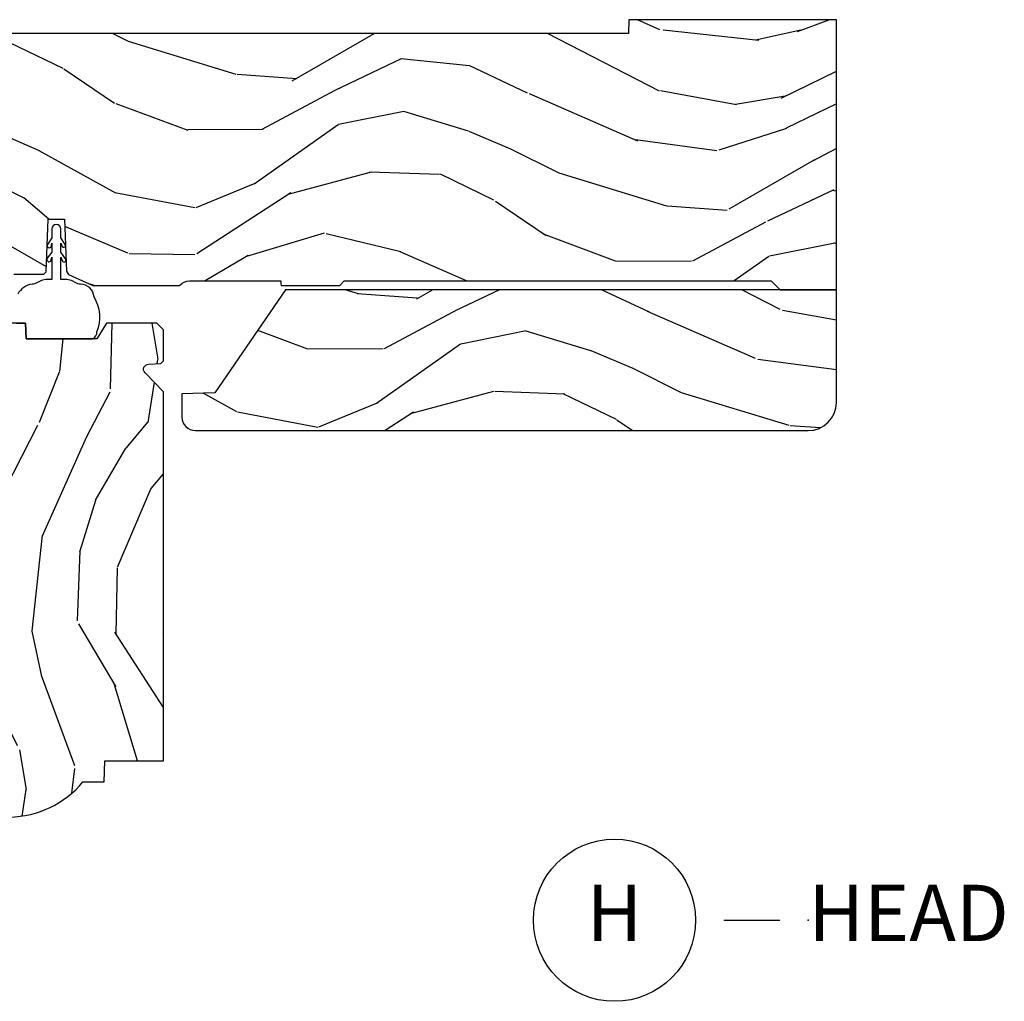
# Model space of a CAD drawing. Units: inches. Extents: x 1 to 231, y 1 to 103.
# Drawn here: x 150 to 154, y 61 to 65 of the extents above; entities that cross this region are included whole.
import ezdxf

# ---------------------------------------------------------------- set-up
doc = ezdxf.new("R2010")
doc.units = ezdxf.units.IN
doc.header["$MEASUREMENT"] = 0
doc.layers.add('ZP-ANNO-NPLT', color=7, linetype='Continuous', plot=False)
for name, color, linetype in [('ZP-ANNO-TITL', 44, 'Continuous'), ('ZP-SECT-WDHA', 11, 'Continuous'), ('ZP-SECT-WOOD', 104, 'Continuous'), ('ZP-SECT-WSTP', 40, 'Continuous')]:
    doc.layers.add(name, color=color, linetype=linetype)
doc.styles.get("Standard").update_dxf_attribs({"font": 'arial.ttf'})

# ---------------------------------------------------------------- blocks, each defined once
blk = doc.blocks.new('CS AS RES W M6 MH PT (13-16 IG) V H SC')
at = {"layer": 'ZP-SECT-WDHA'}
h = blk.add_hatch(dxfattribs=at)
h.set_pattern_fill('WOOD3', color=256, scale=2, angle=163, pattern_type=2)
h.set_pattern_definition([(158.2364, (4.66213685090247, -0.767808284422472), (20.45396798290167, -8.344771374467806), [0.240832, -23.842358]), (174.3099, (4.438471143565777, -0.6785129801697565), (-8.235181511295936, 0.4263690944681484), [0.305942, -9.892097999999997]), (208, (4.134037414493519, -0.6481797541107142), (-0.5847435903937086, -1.91261010378108), [0.226274, -2.602152]), (209.8476, (3.93424918078378, -0.7544090423091632), (-35.54768828883149, -20.50272857977593), [0.4386340000000001, -43.42478999999999]), (175.9946, (3.553798808483605, -0.9727150528005097), (18.38297247813528, -1.437476743240211), [0.266834, -26.416494]), (163, (3.287617269649842, -0.9540766949303929), (-2.497352921371544, -1.327866102480597), [0.5, -1.5]), (153.5376999999999, (2.809464891668341, -0.8078908425690087), (8.978306718050995, -4.836323452587549), [0.24331, -11.922214]), (157.2893999999999, (4.504256130352189, -1.284212852642525), (16.6287403265194, -7.175302374271583), [0.200998, -19.898754]), (163, (4.31884261325402, -1.206612416578707), (-2.497352921371544, -1.327866102480597), [0.3, -1.7]), (191.3008, (4.031951186465136, -1.118900905161893), (-24.54716094300747, -5.043499394239721), [0.295296, -29.23435]), (215.125, (3.74237991125355, -1.176766927768795), (10.57415813511433, 7.224071108844611), [0.45607, -22.347438]), (202.2894, (3.369360765883726, -1.439172562593114), (-14.3993751268171, -6.054586024953077), [0.284254, -28.141088]), (169.3402, (3.106346812721767, -1.546985643627465), (-15.88561928555968, 2.765334394382427), [0.362216, -17.748554]), (151.1113, (2.750382232386158, -1.479984020165801), (25.02229161617255, -13.92425483963839), [0.38833, -38.444646]), (156.2902000000001, (4.322985673424085, -1.877121801339598), (-16.62874768410002, 7.175289077572956), [0.3423439999999991, -33.8921399999999]), (166.3665, (4.009536924585574, -1.739463231495335), (-31.18650071420278, 7.443263674111074), [0.340588, -33.718186]), (196.6901, (3.67854587346369, -1.659182947008872), (4.409962367830814, 0.7431255040166734), [0.360556, -6.850547999999999]), (210.4896, (3.333180105730235, -1.762732386784648), (-25.55825994297176, -15.19129255384614), [0.325576, -32.232064]), (177.9314, (3.052623850284902, -1.927923753176798), (-22.79293410148564, 0.6943551067665475), [0.310484, -30.737866]), (163, (2.742342687118167, -1.916716622237004), (-2.497352921371544, -1.327866102480597), [0.24, -1.759999999999999]), (150.0053999999999, (2.512829545687026, -1.846547413103564), (-16.04400167334359, 9.087905524651102), [0.266834, -26.416494]), (163, (4.168634281811108, -0.2613942104669604), (-2.497352921371544, -1.327866102480597), [0, -2]), (26.15240000000003, (3.81315743872463, -0.466421559933508), (-36.87554735843706, -18.00538888531859), [0.4386339999999992, -43.42478999999989]), (9.565100000000033, (3.622143062604152, -2.185698590581921), (2.497352076502218, 1.327869099233074), [0.178886, -4.293249999999999]), (351.1301, (3.798541559936069, -2.155973682860519), (12.0603996767767, -1.595852046107204), [0.282842, -13.859292]), (319.8014, (4.078001759794631, -2.19958556994436), (8.393559450670804, -6.748938448303023), [0.152316, -15.07923]), (189.5651, (3.81315743872463, -0.466421559933508), (-2.497352076502219, -1.327869099233074), [0.2236059999999996, -4.248529999999987]), (169.7098, (3.592659317059769, -0.5035776945852604), (17.79822734718652, -3.350093459302553), [0.342344, -33.89214000000001]), (152.8752999999999, (3.255820831843408, -0.442423505218045), (-30.7601241373409, 15.67848221527703), [0.568858, -56.316992]), (152.6952, (4.726458625941461, -0.5574212381106065), (-10.89091849633435, 5.421060729349781), [0.2236059999999996, -22.13707199999995]), (178.5241, (4.527766447818521, -0.4548472728330922), (22.79293551970828, -0.6943538178398186), [0.37363, -36.989452]), (205.8789, (4.154259565199538, -0.4452239347291993), (31.88084594068392, 15.34964888471388), [0.3821, -37.827846]), (197.6952, (3.810477590301985, -0.6119990939572233), (-23.21929303946757, -7.540852312839229), [0.316228, -31.306548]), (172.4623, (3.509211446901502, -0.7081173068026488), (-10.14779136076372, 1.011111546693648), [0.364966, -11.80056]), (156.4181, (3.147399432471445, -0.6602417784602608), (31.344885410924, -13.76583238823936), [0.52345, -51.82155999999999]), (154.8699, (4.580272773580105, -1.035573616092136), (10.89091361125098, -5.421068605812715), [0.282842, -13.859292]), (174.3099, (4.324202310099366, -0.9154573485312482), (-8.235181511295936, 0.4263690944681484), [0.305942, -9.892097999999997]), (205.5104, (4.019768581027079, -0.885124122472206), (26.88614988798455, 12.69389479119331), [0.3255759999999992, -32.2320639999999]), (208, (3.725933664556947, -1.025341959650603), (-0.5847435903937086, -1.91261010378108), [0.367696, -2.460732]), (180.354, (3.401277784778642, -1.197964552973076), (27.20289793979688, 0.0487620292280626), [0.335262, -33.190848]), (159.6335000000001, (3.066023092398211, -1.200036083058108), (30.01700107381327, -11.26852463519537), [0.3405879999999992, -33.71818599999989]), (145.8973, (2.746726909465223, -1.081503608333122), (-17.37187083675603, 11.58525502309056), [0.27203, -26.930912]), (154.2538, (4.434086921218721, -1.513725994073638), (-12.80351945054413, 6.005821017315287), [0.2630579999999992, -26.04283399999995]), (177.9314, (4.197142552857258, -1.399457160607198), (-22.79293410148564, 0.6943551067665475), [0.310484, -30.737866]), (195.0054, (3.886861389690523, -1.388250029667432), (11.31727641611973, 2.814114219735264), [0.37736, -18.490604]), (212.8991, (3.522369526837792, -1.485952035348759), (28.64036637139408, 18.43175097613516), [0.49679, -49.18217999999999]), (178.9454, (3.105250757134996, -1.755788897103457), (8.235181634652655, -0.4263644116476298), [0.291204, -14.269016]), (156.991, (2.814095689087508, -1.75042920025811), (-18.54135163249375, 7.760042155334037), [0.3821, -37.827846]), (139.8013999999999, (2.462394750010474, -1.601075762224951), (-8.393559450670804, 6.748938448303024), [0.152316, -15.07923]), (153.5376999999999, (4.258663898385094, -2.087508847651463), (8.978306718050995, -4.836323452587549), [0.24331, -11.922214]), (173.008, (4.040845625142878, -1.979087448279472), (-22.20819262847394, 2.606951578708766), [0.345254, -34.18010000000001]), (200.4054, (3.698159705832068, -1.937059354031532), (-30.71134915766887, -11.52445423798903), [0.4280179999999992, -42.37384999999989]), (192.0546, (3.881742855022196, -0.1736826990501186), (-15.72724097270063, -3.557234008732985), [0.205912, -20.385348]), (173.7843, (3.680370828476583, -0.2166862677963479), (32.35598179133584, -3.618064673815965), [0.4275519999999993, -42.32756599999989]), (155.8750000000001, (3.255333094594277, -0.1703945322898335), (12.80352490518391, -6.005810314090467), [0.4837359999999992, -15.64077999999997])])
edge = h.paths.add_edge_path()
edge.add_line((5.625471129889149, 0), (4.704539113125662, 0))
edge.add_line((4.704539113125662, 0), (4.702374025417185, -0.0620000000000118))
edge.add_line((4.702374025417185, -0.0620000000000118), (1.639374025417168, -0.0620000000000118))
edge.add_line((1.639374025417168, -0.0620000000000118), (1.637208937708692, 0))
edge.add_line((1.637208937708692, 0), (1.025471129889155, 0))
edge.add_line((1.025471129889155, 0), (1.025471129889155, -0.9749999999993973))
edge.add_line((1.025471129889155, -0.9749999999993973), (1.889837355897412, -0.9749999999993973))
edge.add_arc((1.889837355897412, -1.034999999999399), 0.0599999999999976, 1.9999999999989768, 89.99999999999352, ccw=False)
edge.add_line((1.949800805518549, -1.032906030197239), (1.952493411723054, -1.110012183460376))
edge.add_line((1.952493411723054, -1.110012183460383), (1.973191401655697, -1.129999999999398))
edge.add_line((1.973191401655697, -1.129999999999398), (2.106986501868561, -1.129999999999363))
edge.add_line((2.106986501868561, -1.12999999999937), (2.117335496836034, -1.120006091729841))
edge.add_line((2.117335496836034, -1.120006091729834), (2.125507169623972, -0.8859999999989582))
edge.add_line((2.125507169623972, -0.885999999998944), (2.198507169623951, -0.885999999998944))
edge.add_line((2.198507169623951, -0.885999999998944), (2.206580841002448, -1.117199698516401))
edge.add_line((2.206580841002448, -1.117199698516401), (2.216049640630956, -1.131295943064465))
edge.add_line((2.216049640630956, -1.131295943064486), (2.324322452850253, -1.180000000000013))
edge.add_line((2.324322452850253, -1.180000000000006), (2.709126495687399, -1.180000000000006))
edge.add_arc((2.75384785523741, -1.219999999999998), 0.0600000000000042, 89.9999999999967, 138.1896851042326, ccw=False)
edge.add_line((2.75384785523741, -1.159999999999996), (3.158847855237382, -1.16000000000001))
edge.add_line((3.158847855237382, -1.160000000000025), (3.159371666779776, -1.175000000000018))
edge.add_line((3.159371666779776, -1.175000000000011), (3.159546270627231, -1.180000000000013))
edge.add_line((3.159546270627231, -1.180000000000006), (3.420165332183927, -1.180000000000006))
edge.add_line((3.420165332183927, -1.180000000000006), (3.440165332183909, -1.16000000000001))
edge.add_line((3.440165332183909, -1.160000000000025), (5.335471129889157, -1.160000000000025))
edge.add_line((5.335471129889157, -1.160000000000025), (5.375471129889149, -1.200000000000017))
edge.add_line((5.375471129889149, -1.199999999999988), (5.625471129889149, -1.199999999999988))
edge.add_line((5.625471129889149, -1.199999999999988), (5.625471129889149, 1.42e-14))
h = blk.add_hatch(dxfattribs=at)
h.set_pattern_fill('WOOD3', color=256, scale=2, angle=163, pattern_type=2)
h.set_pattern_definition([(158.2364, (7.118154125077722, -2.327327889389749), (20.45396798290167, -8.344771374467806), [0.240832, -23.842358]), (174.3099, (6.89448841774103, -2.238032585137034), (-8.235181511295936, 0.4263690944681484), [0.305942, -9.892097999999997]), (208, (6.590054688668772, -2.207699359077992), (-0.5847435903937086, -1.91261010378108), [0.226274, -2.602152]), (209.8476, (6.390266454959032, -2.313928647276441), (-35.54768828883149, -20.50272857977593), [0.4386340000000001, -43.42478999999999]), (175.9946, (6.009816082658858, -2.532234657767787), (18.38297247813528, -1.437476743240211), [0.266834, -26.416494]), (163, (5.743634543825095, -2.51359629989767), (-2.497352921371544, -1.327866102480597), [0.5, -1.5]), (153.5376999999999, (5.265482165843565, -2.367410447536286), (8.978306718050995, -4.836323452587549), [0.24331, -11.922214]), (157.2893999999999, (6.960273404527441, -2.843732457609803), (16.6287403265194, -7.175302374271583), [0.200998, -19.898754]), (163, (6.774859887429272, -2.766132021545985), (-2.497352921371544, -1.327866102480597), [0.3, -1.7]), (191.3008, (6.48796846064036, -2.678420510129171), (-24.54716094300747, -5.043499394239721), [0.295296, -29.23435]), (215.125, (6.198397185428802, -2.736286532736073), (10.57415813511433, 7.224071108844611), [0.45607, -22.347438]), (202.2894, (5.82537804005895, -2.998692167560392), (-14.3993751268171, -6.054586024953077), [0.284254, -28.141088]), (169.3402, (5.562364086896991, -3.106505248594743), (-15.88561928555968, 2.765334394382427), [0.362216, -17.748554]), (151.1113, (5.20639950656141, -3.039503625133079), (25.02229161617255, -13.92425483963839), [0.38833, -38.444646]), (156.2902000000001, (6.779002947599337, -3.436641406306875), (-16.62874768410002, 7.175289077572956), [0.3423439999999991, -33.8921399999999]), (166.3665, (6.465554198760827, -3.298982836462613), (-31.18650071420278, 7.443263674111074), [0.340588, -33.718186]), (196.6901, (6.134563147638914, -3.21870255197615), (4.409962367830814, 0.7431255040166734), [0.360556, -6.850547999999999]), (210.4896, (5.789197379905459, -3.322251991751954), (-25.55825994297176, -15.19129255384614), [0.325576, -32.232064]), (177.9314, (5.508641124460154, -3.487443358144076), (-22.79293410148564, 0.6943551067665475), [0.310484, -30.737866]), (163, (5.198359961293419, -3.476236227204282), (-2.497352921371544, -1.327866102480597), [0.24, -1.759999999999999]), (150.0053999999999, (4.968846819862278, -3.406067018070814), (-16.04400167334359, 9.087905524651102), [0.266834, -26.416494]), (163, (6.624651555986361, -1.820913815434209), (-2.497352921371544, -1.327866102480597), [0, -2]), (26.15240000000003, (6.269174712899882, -2.025941164900757), (-36.87554735843706, -18.00538888531859), [0.4386339999999992, -43.42478999999989]), (9.565100000000033, (6.078160336779404, -3.745218195549199), (2.497352076502218, 1.327869099233074), [0.178886, -4.293249999999999]), (351.1301, (6.254558834111321, -3.715493287827797), (12.0603996767767, -1.595852046107204), [0.282842, -13.859292]), (319.8014, (6.534019033969883, -3.759105174911638), (8.393559450670804, -6.748938448303023), [0.152316, -15.07923]), (189.5651, (6.269174712899882, -2.025941164900757), (-2.497352076502219, -1.327869099233074), [0.2236059999999996, -4.248529999999987]), (169.7098, (6.048676591234993, -2.063097299552509), (17.79822734718652, -3.350093459302553), [0.342344, -33.89214000000001]), (152.8752999999999, (5.71183810601866, -2.001943110185322), (-30.7601241373409, 15.67848221527703), [0.568858, -56.316992]), (152.6952, (7.182475900116713, -2.116940843077884), (-10.89091849633435, 5.421060729349781), [0.2236059999999996, -22.13707199999995]), (178.5241, (6.983783721993745, -2.01436687780037), (22.79293551970828, -0.6943538178398186), [0.37363, -36.989452]), (205.8789, (6.61027683937479, -2.004743539696477), (31.88084594068392, 15.34964888471388), [0.3821, -37.827846]), (197.6952, (6.266494864477238, -2.171518698924501), (-23.21929303946757, -7.540852312839229), [0.316228, -31.306548]), (172.4623, (5.965228721076755, -2.267636911769926), (-10.14779136076372, 1.011111546693648), [0.364966, -11.80056]), (156.4181, (5.603416706646697, -2.219761383427538), (31.344885410924, -13.76583238823936), [0.52345, -51.82155999999999]), (154.8699, (7.036290047755329, -2.595093221059414), (10.89091361125098, -5.421068605812715), [0.282842, -13.859292]), (174.3099, (6.78021958427459, -2.474976953498526), (-8.235181511295936, 0.4263690944681484), [0.305942, -9.892097999999997]), (205.5104, (6.475785855202332, -2.444643727439483), (26.88614988798455, 12.69389479119331), [0.3255759999999992, -32.2320639999999]), (208, (6.1819509387322, -2.584861564617881), (-0.5847435903937086, -1.91261010378108), [0.367696, -2.460732]), (180.354, (5.857295058953894, -2.757484157940353), (27.20289793979688, 0.0487620292280626), [0.335262, -33.190848]), (159.6335000000001, (5.522040366573463, -2.759555688025386), (30.01700107381327, -11.26852463519537), [0.3405879999999992, -33.71818599999989]), (145.8973, (5.202744183640476, -2.6410232133004), (-17.37187083675603, 11.58525502309056), [0.27203, -26.930912]), (154.2538, (6.890104195393973, -3.073245599040916), (-12.80351945054413, 6.005821017315287), [0.2630579999999992, -26.04283399999995]), (177.9314, (6.65315982703251, -2.958976765574476), (-22.79293410148564, 0.6943551067665475), [0.310484, -30.737866]), (195.0054, (6.342878663865775, -2.94776963463471), (11.31727641611973, 2.814114219735264), [0.37736, -18.490604]), (212.8991, (5.978386801013044, -3.045471640316037), (28.64036637139408, 18.43175097613516), [0.49679, -49.18217999999999]), (178.9454, (5.561268031310248, -3.315308502070706), (8.235181634652655, -0.4263644116476298), [0.291204, -14.269016]), (156.991, (5.270112963262761, -3.309948805225388), (-18.54135163249375, 7.760042155334037), [0.3821, -37.827846]), (139.8013999999999, (4.918412024185727, -3.160595367192229), (-8.393559450670804, 6.748938448303024), [0.152316, -15.07923]), (153.5376999999999, (6.714681172560318, -3.647028452618741), (8.978306718050995, -4.836323452587549), [0.24331, -11.922214]), (173.008, (6.496862899318102, -3.538607053246778), (-22.20819262847394, 2.606951578708766), [0.345254, -34.18010000000001]), (200.4054, (6.154176980007321, -3.49657895899881), (-30.71134915766887, -11.52445423798903), [0.4280179999999992, -42.37384999999989]), (192.0546, (6.337760129197448, -1.733202304017396), (-15.72724097270063, -3.557234008732985), [0.205912, -20.385348]), (173.7843, (6.136388102651835, -1.776205872763625), (32.35598179133584, -3.618064673815965), [0.4275519999999993, -42.32756599999989]), (155.8750000000001, (5.711350368769529, -1.729914137257111), (12.80352490518391, -6.005810314090467), [0.4837359999999992, -15.64077999999997])])
edge = h.paths.add_edge_path()
edge.add_line((5.625471129889149, -1.199999999999988), (5.375471129889149, -1.199999999999988))
edge.add_line((5.375471129889149, -1.199999999999988), (3.179785810468985, -1.199999999999988))
edge.add_line((3.179785810468985, -1.199999999999988), (2.865512425939698, -1.657339499285399))
edge.add_line((2.865512425939698, -1.657339499285399), (2.719471129889114, -1.662439373721056))
edge.add_line((2.719471129889114, -1.66243937372107), (2.719471129889114, -1.765))
edge.add_arc((2.779471129889117, -1.764999999999986), 0.0600000000000023, 180, 270)
edge.add_line((2.779471129889117, -1.824999999999988), (5.500471129889149, -1.824999999999988))
edge.add_arc((5.500471129889149, -1.699999999999988), 0.125, 270, 360)
edge.add_line((5.625471129889149, -1.699999999999988), (5.625471129889149, -1.199999999999988))
h = blk.add_hatch(dxfattribs=at)
h.set_pattern_fill('WOOD3', color=256, scale=2, angle=73, pattern_type=2)
h.set_pattern_definition([(68.23640000000003, (2.415316661336106, -2.496909426112608), (-8.34477137446781, -20.45396798290167), [0.240832, -23.842358]), (84.30990000000001, (2.504611965588821, -2.273243718775916), (0.42636909446815, 8.235181511295936), [0.305942, -9.892097999999997]), (118, (2.534945191647864, -1.968809989703657), (-1.912610103781079, 0.5847435903937088), [0.226274, -2.602152]), (119.8476, (2.428715903449415, -1.769021755993918), (-20.50272857977592, 35.5476882888315), [0.4386339999999997, -43.42478999999996]), (85.9946, (2.210409892958068, -1.388571383693744), (-1.437476743240215, -18.38297247813528), [0.2668339999999997, -26.41649399999998]), (73, (2.229048250828185, -1.122389844859981), (-1.327866102480597, 2.497352921371544), [0.5, -1.5]), (63.53769999999998, (2.375234103189569, -0.6442374668784794), (-4.836323452587551, -8.978306718050995), [0.24331, -11.922214]), (67.28939999999999, (1.898912093116081, -2.339028705562327), (-7.175302374271586, -16.6287403265194), [0.200998, -19.898754]), (73, (1.976512529179871, -2.153615188464158), (-1.327866102480597, 2.497352921371544), [0.3, -1.7]), (101.3008, (2.064224040596712, -1.866723761675245), (-5.043499394239715, 24.54716094300748), [0.295296, -29.23435]), (125.125, (2.006358017989782, -1.577152486463688), (7.224071108844608, -10.57415813511433), [0.45607, -22.347438]), (112.2894, (1.743952383165463, -1.204133341093836), (-6.054586024953073, 14.3993751268171), [0.2842539999999997, -28.14108799999998]), (79.34020000000001, (1.636139302131113, -0.9411193879318773), (2.76533439438243, 15.88561928555967), [0.362216, -17.748554]), (61.11129999999999, (1.703140925592776, -0.5851548075962967), (-13.92425483963839, -25.02229161617254), [0.38833, -38.444646]), (66.29019999999998, (1.30600314441898, -2.157758248634223), (7.175289077572959, 16.62874768410002), [0.342344, -33.89214000000001]), (76.3665, (1.443661714263242, -1.844309499795684), (7.44326367411108, 31.18650071420278), [0.340588, -33.718186]), (106.6901, (1.523941998749705, -1.5133184486738), (0.7431255040166725, -4.409962367830814), [0.360556, -6.850547999999999]), (120.4895999999999, (1.420392558973929, -1.167952680940345), (-15.19129255384613, 25.55825994297176), [0.325576, -32.232064]), (87.9314, (1.255201192581807, -0.8873964254950408), (0.6943551067665528, 22.79293410148564), [0.310484, -30.737866]), (73, (1.266408323521574, -0.5771152623283058), (-1.327866102480597, 2.497352921371544), [0.24, -1.759999999999999]), (60.00539999999999, (1.336577532655041, -0.3476021208971645), (9.087905524651106, 16.04400167334359), [0.266834, -26.416494]), (73, (2.921730735291646, -2.003406857021246), (-1.327866102480597, 2.497352921371544), [0, -2]), (296.1524, (2.716703385825098, -1.647930013934768), (-18.00538888531858, 36.87554735843706), [0.4386340000000001, -43.42478999999999]), (279.5651, (0.9974263551766568, -1.45691563781429), (1.327869099233074, -2.497352076502218), [0.1788859999999998, -4.293249999999994]), (261.1301, (1.027151262898058, -1.633314135146207), (-1.595852046107206, -12.06039967677669), [0.282842, -13.859292]), (229.8014, (0.9835393758142174, -1.912774335004769), (-6.748938448303023, -8.393559450670804), [0.152316, -15.07923]), (99.56509999999996, (2.716703385825098, -1.647930013934768), (-1.327869099233074, 2.497352076502219), [0.2236059999999999, -4.248529999999998]), (79.7098, (2.679547251173346, -1.427431892269879), (-3.350093459302556, -17.79822734718652), [0.342344, -33.89214000000001]), (62.87529999999996, (2.740701440540561, -1.090593407053546), (15.67848221527704, 30.76012413734089), [0.568858, -56.316992]), (62.69520000000002, (2.625703707647971, -2.561231201151599), (5.421060729349783, 10.89091849633434), [0.223606, -22.137072]), (88.5241, (2.728277672925514, -2.362539023028631), (-0.6943538178398221, -22.79293551970828), [0.37363, -36.989452]), (115.8789, (2.737901011029379, -1.989032140409676), (15.34964888471387, -31.88084594068392), [0.3821, -37.827846]), (107.6952, (2.571125851801355, -1.645250165512123), (-7.540852312839224, 23.21929303946757), [0.316228, -31.306548]), (82.4623, (2.475007638955929, -1.343984022111641), (1.01111154669365, 10.14779136076372), [0.364966, -11.80056]), (66.41809999999998, (2.522883167298317, -0.9821720076815836), (-13.76583238823937, -31.34488541092399), [0.52345, -51.82155999999999]), (64.86989999999992, (2.14755132966647, -2.415045348790215), (-5.421068605812717, -10.89091361125097), [0.282842, -13.859292]), (84.30990000000001, (2.267667597227358, -2.158974885309476), (0.42636909446815, 8.235181511295936), [0.305942, -9.892097999999997]), (115.5104, (2.2980008232864, -1.854541156237218), (12.6938947911933, -26.88614988798455), [0.325576, -32.232064]), (118, (2.157782986107974, -1.560706239767085), (-1.912610103781079, 0.5847435903937088), [0.367696, -2.460732]), (90.35399999999993, (1.985160392785502, -1.23605035998878), (0.0487620292280573, -27.20289793979688), [0.335262, -33.190848]), (69.63350000000003, (1.983088862700469, -0.9007956676083495), (-11.26852463519538, -30.01700107381326), [0.340588, -33.718186]), (55.89729999999996, (2.101621337425456, -0.581499484675362), (11.58525502309056, 17.37187083675603), [0.27203, -26.930912]), (64.2538, (1.669398951684939, -2.268859496428859), (6.005821017315287, 12.80351945054413), [0.263058, -26.042834]), (87.9314, (1.783667785151379, -2.031915128067367), (0.6943551067665528, 22.79293410148564), [0.310484, -30.737866]), (105.0054, (1.794874916091146, -1.721633964900661), (2.814114219735262, -11.31727641611973), [0.37736, -18.490604]), (122.8991, (1.697172910409818, -1.35714210204793), (18.43175097613515, -28.64036637139408), [0.49679, -49.18217999999999]), (88.94539999999999, (1.427336048655149, -0.9400233323451345), (-0.4263644116476313, -8.235181634652655), [0.291204, -14.269016]), (66.99100000000001, (1.432695745500467, -0.6488682642976471), (7.760042155334039, 18.54135163249375), [0.3821, -37.827846]), (49.80139999999996, (1.582049183533627, -0.2971673252206131), (6.748938448303025, 8.393559450670802), [0.152316, -15.07923]), (63.53769999999998, (1.095616098107115, -2.093436473595232), (-4.836323452587551, -8.978306718050995), [0.24331, -11.922214]), (83.008, (1.204037497479106, -1.875618200352988), (2.60695157870877, 22.20819262847393), [0.345254, -34.18010000000001]), (110.4054, (1.246065591727045, -1.532932281042207), (-11.52445423798903, 30.71134915766887), [0.428018, -42.37384999999999]), (102.0546, (3.009442246708459, -1.716515430232334), (-3.557234008732981, 15.72724097270063), [0.205912, -20.385348]), (83.78429999999999, (2.966438677962258, -1.515143403686721), (-3.618064673815971, -32.35598179133584), [0.4275519999999997, -42.32756599999995]), (65.87499999999999, (3.012730413468744, -1.090105669804415), (-6.00581031409047, -12.80352490518391), [0.483736, -15.64078])])
edge = h.paths.add_edge_path()
edge.add_line((2.638010680268052, -1.653639019494733), (2.555537710000294, -1.56833503180772))
edge.add_arc((2.571934831273807, -1.552482088329469), 0.0228074856786705, 91.9999999999556, 224.0333001623873, ccw=False)
edge.add_line((2.571138861502589, -1.529688496354822), (2.625835361526526, -1.527778452485481))
edge.add_line((2.625835361526526, -1.527778452485478), (2.638010680268052, -1.515369201226594))
edge.add_line((2.638010680268052, -1.515369201226576), (2.638010680268052, -1.377390300496397))
edge.add_line((2.638010680268052, -1.377390300496415), (2.608010680268051, -1.347390300496432))
edge.add_line((2.608010680268051, -1.347390300496414), (2.383998285588887, -1.347390300496414))
edge.add_line((2.383998285588887, -1.347390300496414), (2.342208856852465, -1.417390300495711))
edge.add_line((2.342208856852465, -1.417390300495725), (2.027601277962958, -1.417390300495725))
edge.add_line((2.027601277962958, -1.417390300495725), (2.025156824098559, -1.347390300496428))
edge.add_line((2.025156824098559, -1.347390300496414), (1.848559896440775, -1.347390300496414))
edge.add_line((1.848559896440775, -1.347390300496414), (1.84601068026788, -1.420390300496418))
edge.add_line((1.84601068026788, -1.420390300496421), (1.761010680267872, -1.420390300496421))
edge.add_line((1.761010680267872, -1.420390300496421), (1.758461464094978, -1.347390300496417))
edge.add_line((1.758461464094978, -1.347390300496414), (1.116559896440776, -1.347390300496414))
edge.add_line((1.116559896440776, -1.347390300496414), (1.114010680267881, -1.420390300496421))
edge.add_line((1.114010680267881, -1.420390300496421), (1.029010680267873, -1.420390300496428))
edge.add_line((1.029010680267873, -1.420390300496421), (1.026461464094978, -1.347390300496407))
edge.add_line((1.026461464094978, -1.347390300496414), (0.7147952703428757, -1.347390300496414))
edge.add_line((0.7147952703428757, -1.347390300496414), (0.692510671820088, -1.985753572013862))
edge.add_line((0.692510671820088, -1.985753572013862), (0.5985106977958026, -1.985753572013862))
edge.add_line((0.5985106977958026, -1.985753572013862), (0.5911389140085533, -1.933300609182516))
edge.add_line((0.5911389140085533, -1.933300609182538), (0.5470265896328215, -1.923753602043024))
edge.add_line((0.5470265896328215, -1.923753602043007), (0.5070266160124959, -1.923753602043003))
edge.add_arc((0.5070266160124675, -1.98375360204298), 0.0599999999999839, 89.99999999997284, 139.2171724996417)
edge.add_line((0.4615951642511505, -1.944561980606067), (0.4205106802680519, -1.992187663948161))
edge.add_line((0.4205106802680519, -1.992187663948158), (0.4205106802680519, -3.35394262910599))
edge.add_line((0.4205106802680519, -3.353942629106001), (0.8067670569255653, -3.542332451543245))
edge.add_arc((0.793615922521866, -3.569296272932206), 0.0300000000000004, 9.999999999994884, 63.999999999942816, ccw=False)
edge.add_line((0.823160155112248, -3.564086827602181), (0.8357968878957251, -3.635753300496403))
edge.add_line((0.8357968878957251, -3.635753300496418), (0.898136782116552, -3.635753300496421))
edge.add_line((0.898136782116552, -3.635753300496418), (0.9012796513707996, -3.545753300496432))
edge.add_line((0.9012796513707996, -3.545753300496443), (0.9165976281644532, -3.536909462471182))
edge.add_line((0.9165976281644532, -3.536909462471186), (0.9271380521182379, -3.235071212420351))
edge.add_line((0.9271380521182379, -3.235071212420336), (0.8242084878428386, -3.132141648144919))
edge.add_line((0.8242084878428386, -3.132141648144909), (0.9125968354913425, -3.043753300496405))
edge.add_line((0.9125968354913425, -3.043753300496405), (0.933102932145715, -3.064259397150792))
edge.add_line((0.933102932145715, -3.064259397150806), (0.939511106247295, -2.880753300496301))
edge.add_line((0.939511106247295, -2.880753300496309), (1.268198330335707, -2.880753300496309))
edge.add_line((1.268198330335707, -2.880753300496309), (1.325933357254683, -2.780753300496101))
edge.add_line((1.325933357254683, -2.780753300496087), (1.485933357254765, -2.780753300496087))
edge.add_line((1.485933357254765, -2.780753300496087), (1.509604718291512, -2.821753300496069))
edge.add_line((1.509604718291512, -2.821753300496084), (1.569604718291515, -2.82175330049608))
edge.add_line((1.569604718291515, -2.821753300496084), (1.59327607932829, -2.780753300496108))
edge.add_line((1.59327607932829, -2.780753300496087), (1.653276079328293, -2.780753300496083))
edge.add_line((1.653276079328293, -2.780753300496087), (1.711011106247269, -2.880753300496294))
edge.add_line((1.711011106247269, -2.880753300496309), (1.821011106247311, -2.880753300496309))
edge.add_line((1.821011106247311, -2.880753300496309), (1.83418968026811, -3.635753300496425))
edge.add_line((1.83418968026811, -3.635753300496418), (1.950724898619711, -3.635753300496418))
edge.add_line((1.950724898619711, -3.635753300496418), (1.954010680268112, -3.541660824980755))
edge.add_arc((1.945010680268154, -3.103753300496407), 0.4380000000000212, 271.1773934006395, 319.9215699717053)
edge.add_line((2.280152441318591, -3.385753300496418), (2.373902441318591, -3.385753300496414))
edge.add_line((2.373902441318591, -3.385753300496418), (2.377176263458437, -3.292003300496418))
edge.add_line((2.377176263458437, -3.292003300496418), (2.638010680268052, -3.292003300496418))
edge.add_line((2.638010680268052, -3.292003300496418), (2.638010680268052, -1.653639019494718))
at = {"layer": 'ZP-SECT-WOOD'}
for points in [[(1.973191401655697, -1.129999999999398), (2.106986501868561, -1.12999999999937), (2.117335496836034, -1.120006091729834), (2.125507169623972, -0.885999999998944), (2.198507169623951, -0.885999999998944), (2.206580841002448, -1.117199698516401), (2.216049640630956, -1.131295943064486), (2.324322452850253, -1.180000000000006), (2.709126495687399, -1.180000000000006, -0.213421765283455), (2.75384785523741, -1.159999999999996), (3.158847855237382, -1.160000000000025), (3.159371666779776, -1.175000000000011), (3.159546270627231, -1.180000000000006), (3.420165332183927, -1.180000000000006), (3.440165332183909, -1.160000000000025), (5.335471129889157, -1.160000000000025), (5.375471129889149, -1.199999999999988), (5.625471129889149, -1.199999999999988), (5.625471129889149, 0), (4.704539113125662, 0), (4.702374025417185, -0.0620000000000118), (1.639374025417168, -0.0620000000000118)], [(1.954010680268112, -3.541660824980766, 0.2159527045816341), (2.280152441318591, -3.385753300496418), (2.373902441318591, -3.385753300496418), (2.377176263458437, -3.292003300496418), (2.638010680268052, -3.292003300496418), (2.638010680268052, -1.653639019494733), (2.555537710000294, -1.568335031807691, -0.6496141891964374), (2.571138861502589, -1.529688496354822), (2.625835361526526, -1.527778452485478), (2.638010680268052, -1.515369201226576), (2.638010680268052, -1.377390300496415), (2.608010680268051, -1.347390300496414), (2.383998285588887, -1.347390300496414), (2.342208856852465, -1.417390300495725), (2.027601277962958, -1.417390300495725), (2.025156824098559, -1.347390300496414), (1.848559896440775, -1.347390300496414)]]:
    blk.add_lwpolyline(points, format="xyb", dxfattribs=at)
blk.add_lwpolyline([(5.625471129889149, -1.199999999999988), (5.375471129889149, -1.199999999999988), (3.179785810468985, -1.199999999999988), (2.865512425939698, -1.657339499285399), (2.719471129889114, -1.66243937372107), (2.719471129889114, -1.764999999999986, 0.4142135623730951), (2.779471129889117, -1.824999999999988), (5.500471129889149, -1.824999999999988, 0.4142135623730951), (5.625471129889149, -1.699999999999988)], format="xyb", close=True, dxfattribs=at)
at = {"layer": 'ZP-SECT-WSTP'}
blk.add_lwpolyline([(1.985269654844472, -1.347389999999961), (2.025156824098559, -1.347389999999961), (2.027601277962958, -1.417389999999244), (2.323648383050908, -1.417389999999244, 0.3130877706989275), (2.341904575570282, -1.386133319189383, 0.2420309760191132), (2.329301981516636, -1.231613337882379, 0.3815124701475261), (2.269462630369986, -1.174684145481421, -0.1236377353502635), (2.246039614842601, -1.168010290658571), (2.234507169623924, -1.16135203030717, 0.1316524975871871), (2.209507169623947, -1.154653300496391), (2.182007169623972, -1.154653300496391), (2.182007169623972, -1.05524734190547), (2.18917899984487, -1.072507435289651, 1.138158957347283), (2.20218233467969, -1.061782736814933), (2.182007169623972, -1.032153300496389), (2.182007169623972, -0.9927473419054706), (2.1878651879355, -1.006895612862763, 1.062085215936375), (2.201137635646574, -0.9978610951408484), (2.182007169623972, -0.9696533004963896), (2.182007169623972, -0.9296533004963976, 1), (2.142007169623951, -0.9296533004963976), (2.142007169623951, -0.969653300496418), (2.123326139280806, -0.9986875589157477, 1.108732295181189), (2.138467141634322, -1.008574793654048), (2.142007169623951, -0.9927473419054706), (2.142007169623951, -1.032153300496389), (2.121305001909149, -1.059966335170457, 0.8611021566019934), (2.137051664860649, -1.07257758571086), (2.142007169623951, -1.05524734190547), (2.142007169623951, -1.154653300496391), (2.114507169623919, -1.154653300496391, 0.1316524975874222), (2.089507169623942, -1.16135203030717), (2.077974724405379, -1.168010290658543, -0.1236377353507149), (2.054551708877937, -1.174684145481421, 0.2429932312573534), (1.990562446539616, -1.219399924977352, 0.6086036744343205)], format="xyb", dxfattribs=at)
blk = doc.blocks.new('NG Cut Name Head (H)')
at = {"layer": 'ZP-ANNO-NPLT'}
blk.add_point((0, 0), dxfattribs=at)
at = {"layer": 'ZP-ANNO-TITL'}
blk.add_lwpolyline([(-0.09375, 0), (-0.03125, 0)], dxfattribs=at)
blk.add_circle((-0.2150000000000016, 0), 0.09, dxfattribs=at)
at = {"layer": 'ZP-ANNO-TITL', "char_height": 0.0625}
for s, insert, width, attachment_point in [('H', (-0.2150000000000016, 0), 0.1375, 5), ('HEAD', (0, 0), 1.125, 4)]:
    blk.add_mtext(s, dxfattribs=dict(at, insert=insert, width=width, attachment_point=attachment_point))

msp = doc.modelspace()

# ---------------------------------------------------------------- block references
msp.add_blockref('CS AS RES W M6 MH PT (13-16 IG) V H SC', (147.9999999999999, 65.00000000000006))
at = {"xscale": 3.999999999999999, "yscale": 3.999999999999999, "zscale": 3.999999999999999}
msp.add_blockref('NG Cut Name Head (H)', (153.4999999999999, 61.00000000000007), dxfattribs=at)

doc.saveas('drawing.dxf')
